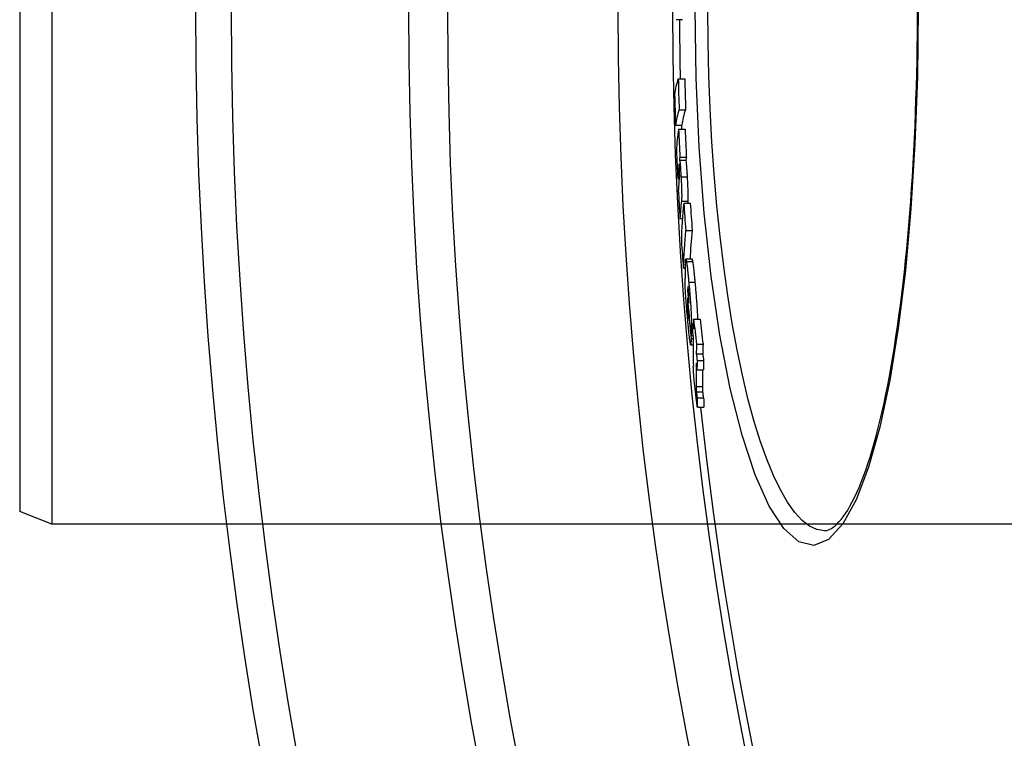
# Model space of a CAD drawing. Units: millimetres. Extents: x 3560 to 23633, y -2176 to 9064.
# Drawn here: x 5379 to 5531, y 1231 to 1343 of the extents above; entities that cross this region are included whole.
import ezdxf

# ---------------------------------------------------------------- set-up
doc = ezdxf.new("R2010")
doc.units = ezdxf.units.MM

msp = doc.modelspace()

# ---------------------------------------------------------------- linework, layer by layer
for p, q in [((5383.59, 1424.59), (5383.59, 1264.59)), ((5378.59, 1422.59), (5378.59, 1266.59)), ((5481.38, 1342.86), (5480.38, 1342.86)), ((5480.71, 1333.7), (5481.71, 1333.7)), ((5480.84, 1328.9), (5481.85, 1328.9)), ((5480.29, 1326.49), (5481.29, 1326.49)), ((5480.77, 1325.86), (5481.77, 1325.86)), ((5480.9, 1321.09), (5481.9, 1321.09)), ((5480.96, 1321.52), (5481.96, 1321.52)), ((5480.78, 1320.15), (5480.88, 1320.15)), ((5480.63, 1318.2), (5480.85, 1318.2)), ((5481.13, 1318.48), (5482.14, 1318.48)), ((5481.2, 1314.72), (5482.2, 1314.72)), ((5481.56, 1314.41), (5482.56, 1314.41)), ((5480.97, 1312.04), (5481.34, 1312.04)), ((5481.86, 1310.17), (5482.87, 1310.17)), ((5482.88, 1305.7), (5481.88, 1305.7)), ((5481.5, 1304.3), (5481.78, 1304.3)), ((5481.97, 1305.37), (5482.98, 1305.37)), ((5482.19, 1301.47), (5482.22, 1301.47)), ((5482.34, 1302.13), (5483.34, 1302.13)), ((5482.15, 1300.79), (5482.3, 1300.79)), ((5482.12, 1298.96), (5482.2, 1298.96)), ((5482.12, 1298.16), (5482.27, 1298.16)), ((5482.2, 1297.01), (5482.29, 1297.01)), ((5482.3, 1297.35), (5482.35, 1297.35)), ((5483.09, 1296.41), (5484.1, 1296.41)), ((5482.74, 1295.41), (5482.95, 1295.41)), ((5482.96, 1295.72), (5483.07, 1295.72)), ((5482.69, 1293.38), (5483.02, 1293.38)), ((5482.7, 1293.87), (5482.98, 1293.87)), ((5483.02, 1292.39), (5482.64, 1292.39)), ((5483.54, 1292.52), (5484.55, 1292.52)), ((5483.5, 1291.03), (5484.51, 1291.03)), ((5483.63, 1290), (5484.63, 1290)), ((5483.61, 1288.54), (5484.61, 1288.54)), ((5483.49, 1285.95), (5484.5, 1285.95)), ((5483.53, 1285.13), (5484.53, 1285.13)), ((5483.63, 1284.18), (5484.64, 1284.18)), ((5483.67, 1282.75), (5484.68, 1282.75)), ((5383.59, 1264.59), (5378.59, 1266.59)), ((5663.59, 1264.59), (5383.59, 1264.59)), ((5503.37, 1263.59), (5503.37, 1263.59))]:
    msp.add_line(p, q)
at = {"flags": 128}
for points in [[(5517.91, 1344.59), (5517.78, 1334.02), (5517.41, 1323.61), (5516.78, 1313.54), (5515.92, 1303.96), (5514.82, 1295.02), (5513.49, 1286.87), (5511.95, 1279.63), (5510.22, 1273.43), (5508.29, 1268.39), (5506.22, 1264.63), (5504.01, 1262.25), (5501.71, 1261.32), (5499.38, 1261.88), (5497.06, 1263.93), (5494.79, 1267.42), (5492.63, 1272.28), (5490.61, 1278.4), (5488.78, 1285.66), (5487.17, 1293.93), (5485.82, 1303.04), (5484.74, 1312.83), (5483.95, 1323.13), (5483.48, 1333.78), (5483.32, 1344.59)], [(5503.37, 1263.59), (5502.22, 1263.77), (5501.06, 1264.31), (5499.92, 1265.19), (5498.78, 1266.43), (5497.65, 1268), (5496.55, 1269.91), (5495.47, 1272.15), (5494.42, 1274.7), (5493.41, 1277.55), (5492.45, 1280.68), (5491.52, 1284.09), (5490.65, 1287.74), (5489.84, 1291.64), (5489.08, 1295.75), (5488.38, 1300.07), (5487.75, 1304.56), (5487.19, 1309.21), (5486.7, 1314), (5486.28, 1318.92), (5485.93, 1323.93), (5485.66, 1329.03), (5485.47, 1334.19), (5485.35, 1339.39), (5485.31, 1344.59)], [(5503.37, 1263.59), (5503.56, 1263.61), (5503.77, 1263.64), (5503.99, 1263.71), (5504.22, 1263.81), (5504.47, 1263.94), (5504.74, 1264.12), (5505.02, 1264.35), (5505.31, 1264.62), (5505.62, 1264.94), (5505.95, 1265.32), (5506.29, 1265.76), (5506.63, 1266.25), (5506.98, 1266.8), (5507.33, 1267.4), (5507.68, 1268.05), (5508.03, 1268.75), (5508.38, 1269.5), (5508.74, 1270.3), (5509.09, 1271.14), (5509.43, 1272.04), (5509.78, 1272.98), (5510.12, 1273.96), (5510.45, 1274.99), (5510.77, 1276.06), (5511.09, 1277.17), (5511.41, 1278.33), (5511.72, 1279.53), (5512.03, 1280.78), (5512.33, 1282.06), (5512.62, 1283.39), (5512.91, 1284.75), (5513.19, 1286.15), (5513.46, 1287.58), (5513.72, 1289.05), (5513.98, 1290.55), (5514.23, 1292.09), (5514.47, 1293.66), (5514.71, 1295.26), (5514.93, 1296.9), (5515.15, 1298.57), (5515.37, 1300.26), (5515.57, 1301.99), (5515.77, 1303.74), (5515.95, 1305.52), (5516.13, 1307.32), (5516.3, 1309.14), (5516.46, 1310.98), (5516.61, 1312.85), (5516.75, 1314.73), (5516.89, 1316.63), (5517.01, 1318.55), (5517.13, 1320.5), (5517.24, 1322.46), (5517.33, 1324.43), (5517.42, 1326.42), (5517.5, 1328.41), (5517.57, 1330.42), (5517.63, 1332.43), (5517.69, 1334.45), (5517.73, 1336.48), (5517.76, 1338.5), (5517.78, 1340.53), (5517.8, 1342.56), (5517.8, 1344.59)], [(5480.9, 1321.09), (5480.9, 1321.07), (5480.91, 1321.05), (5480.92, 1321.03), (5480.93, 1320.99), (5480.94, 1320.95), (5480.95, 1320.89), (5480.96, 1320.83), (5480.97, 1320.76), (5480.98, 1320.67), (5480.99, 1320.58), (5481, 1320.48), (5481.01, 1320.37), (5481.02, 1320.24), (5481.03, 1320.11), (5481.04, 1319.98), (5481.05, 1319.83), (5481.06, 1319.68), (5481.07, 1319.52), (5481.08, 1319.35), (5481.09, 1319.18), (5481.1, 1319.01), (5481.11, 1318.83), (5481.12, 1318.66), (5481.13, 1318.48)], [(5482.14, 1318.48), (5482.13, 1318.66), (5482.12, 1318.83), (5482.11, 1319.01), (5482.09, 1319.18), (5482.08, 1319.35), (5482.07, 1319.52), (5482.06, 1319.68), (5482.05, 1319.83), (5482.04, 1319.98), (5482.03, 1320.11), (5482.02, 1320.24), (5482.01, 1320.37), (5482, 1320.48), (5481.99, 1320.58), (5481.98, 1320.67), (5481.97, 1320.76), (5481.96, 1320.83), (5481.95, 1320.89), (5481.94, 1320.95), (5481.93, 1320.99), (5481.92, 1321.03), (5481.91, 1321.05), (5481.91, 1321.07), (5481.9, 1321.09)], [(5480.84, 1320.47), (5480.83, 1320.47), (5480.83, 1320.47), (5480.83, 1320.46), (5480.83, 1320.45), (5480.82, 1320.45), (5480.82, 1320.44), (5480.82, 1320.43), (5480.82, 1320.41), (5480.81, 1320.4), (5480.81, 1320.39), (5480.81, 1320.37), (5480.81, 1320.36), (5480.8, 1320.35), (5480.8, 1320.33), (5480.8, 1320.31), (5480.8, 1320.3), (5480.79, 1320.28), (5480.79, 1320.26), (5480.79, 1320.24), (5480.79, 1320.22), (5480.79, 1320.21), (5480.78, 1320.19), (5480.78, 1320.17), (5480.78, 1320.15)], [(5480.91, 1319.81), (5480.9, 1319.87), (5480.9, 1319.92), (5480.9, 1319.98), (5480.89, 1320.03), (5480.89, 1320.08), (5480.89, 1320.13), (5480.88, 1320.17), (5480.88, 1320.21), (5480.88, 1320.25), (5480.87, 1320.28), (5480.87, 1320.31), (5480.87, 1320.34), (5480.86, 1320.36), (5480.86, 1320.38), (5480.86, 1320.4), (5480.86, 1320.42), (5480.85, 1320.43), (5480.85, 1320.44), (5480.85, 1320.45), (5480.85, 1320.46), (5480.84, 1320.46), (5480.84, 1320.46), (5480.84, 1320.47), (5480.84, 1320.47)], [(5480.9, 1318.69), (5480.9, 1318.71), (5480.9, 1318.73), (5480.91, 1318.75), (5480.91, 1318.77), (5480.91, 1318.79), (5480.91, 1318.82), (5480.91, 1318.85), (5480.92, 1318.88), (5480.92, 1318.91), (5480.92, 1318.94), (5480.92, 1318.98), (5480.92, 1319.01), (5480.92, 1319.06), (5480.92, 1319.1), (5480.92, 1319.15), (5480.92, 1319.21), (5480.92, 1319.27), (5480.92, 1319.33), (5480.92, 1319.4), (5480.92, 1319.48), (5480.92, 1319.56), (5480.91, 1319.64), (5480.91, 1319.73), (5480.91, 1319.81)], [(5481.13, 1318.48), (5481.14, 1318.26), (5481.16, 1318.04), (5481.17, 1317.82), (5481.18, 1317.6), (5481.19, 1317.38), (5481.2, 1317.16), (5481.21, 1316.94), (5481.21, 1316.73), (5481.22, 1316.53), (5481.23, 1316.33), (5481.23, 1316.14), (5481.23, 1315.96), (5481.24, 1315.79), (5481.24, 1315.64), (5481.24, 1315.5), (5481.24, 1315.37), (5481.23, 1315.25), (5481.23, 1315.15), (5481.23, 1315.05), (5481.22, 1314.97), (5481.22, 1314.89), (5481.21, 1314.83), (5481.21, 1314.77), (5481.2, 1314.72)], [(5482.2, 1314.72), (5482.21, 1314.77), (5482.22, 1314.83), (5482.22, 1314.89), (5482.23, 1314.97), (5482.23, 1315.05), (5482.23, 1315.14), (5482.24, 1315.25), (5482.24, 1315.36), (5482.24, 1315.49), (5482.24, 1315.63), (5482.24, 1315.78), (5482.24, 1315.95), (5482.23, 1316.13), (5482.23, 1316.32), (5482.22, 1316.52), (5482.22, 1316.72), (5482.21, 1316.94), (5482.2, 1317.16), (5482.19, 1317.38), (5482.18, 1317.6), (5482.17, 1317.82), (5482.16, 1318.04), (5482.15, 1318.26), (5482.14, 1318.48)], [(5481.81, 1305.19), (5481.81, 1305.26), (5481.81, 1305.32), (5481.82, 1305.37), (5481.82, 1305.43), (5481.82, 1305.47), (5481.83, 1305.52), (5481.83, 1305.56), (5481.84, 1305.6), (5481.84, 1305.63), (5481.85, 1305.65), (5481.85, 1305.67), (5481.86, 1305.69), (5481.87, 1305.7), (5481.88, 1305.7), (5481.88, 1305.7), (5481.89, 1305.69), (5481.9, 1305.68), (5481.91, 1305.65), (5481.92, 1305.62), (5481.93, 1305.59), (5481.94, 1305.54), (5481.95, 1305.49), (5481.96, 1305.44), (5481.97, 1305.37)], [(5482.98, 1305.37), (5482.97, 1305.4), (5482.97, 1305.43), (5482.96, 1305.45), (5482.96, 1305.48), (5482.95, 1305.5), (5482.95, 1305.52), (5482.94, 1305.54), (5482.94, 1305.56), (5482.94, 1305.58), (5482.93, 1305.59), (5482.93, 1305.61), (5482.92, 1305.62), (5482.92, 1305.64), (5482.91, 1305.65), (5482.91, 1305.66), (5482.91, 1305.67), (5482.9, 1305.68), (5482.9, 1305.68), (5482.9, 1305.69), (5482.89, 1305.69), (5482.89, 1305.7), (5482.89, 1305.7), (5482.88, 1305.7), (5482.88, 1305.7)], [(5481.97, 1305.37), (5481.99, 1305.3), (5482, 1305.22), (5482.01, 1305.13), (5482.03, 1305.03), (5482.04, 1304.92), (5482.06, 1304.81), (5482.07, 1304.7), (5482.09, 1304.58), (5482.1, 1304.45), (5482.12, 1304.32), (5482.13, 1304.18), (5482.15, 1304.04), (5482.16, 1303.9), (5482.18, 1303.75), (5482.19, 1303.6), (5482.21, 1303.44), (5482.22, 1303.28), (5482.24, 1303.12), (5482.26, 1302.96), (5482.27, 1302.8), (5482.29, 1302.63), (5482.3, 1302.46), (5482.32, 1302.29), (5482.34, 1302.13)], [(5483.34, 1302.13), (5483.32, 1302.29), (5483.31, 1302.46), (5483.29, 1302.63), (5483.28, 1302.8), (5483.26, 1302.96), (5483.24, 1303.12), (5483.23, 1303.28), (5483.21, 1303.44), (5483.2, 1303.6), (5483.18, 1303.75), (5483.17, 1303.9), (5483.15, 1304.04), (5483.13, 1304.18), (5483.12, 1304.32), (5483.1, 1304.45), (5483.09, 1304.58), (5483.07, 1304.7), (5483.06, 1304.81), (5483.04, 1304.92), (5483.03, 1305.03), (5483.02, 1305.13), (5483, 1305.22), (5482.99, 1305.3), (5482.98, 1305.37)], [(5482.21, 1295.91), (5482.18, 1296.24), (5482.15, 1296.57), (5482.12, 1296.9), (5482.09, 1297.24), (5482.06, 1297.59), (5482.03, 1297.93), (5482, 1298.28), (5481.97, 1298.63), (5481.95, 1298.98), (5481.92, 1299.32), (5481.9, 1299.66), (5481.87, 1300), (5481.85, 1300.32), (5481.83, 1300.63), (5481.82, 1300.92), (5481.8, 1301.2), (5481.79, 1301.46), (5481.78, 1301.7), (5481.77, 1301.92), (5481.76, 1302.12), (5481.76, 1302.3), (5481.76, 1302.47), (5481.76, 1302.62), (5481.76, 1302.76)], [(5482.19, 1301.47), (5482.19, 1301.45), (5482.19, 1301.44), (5482.18, 1301.42), (5482.18, 1301.4), (5482.18, 1301.38), (5482.18, 1301.35), (5482.18, 1301.33), (5482.17, 1301.3), (5482.17, 1301.27), (5482.17, 1301.25), (5482.17, 1301.22), (5482.17, 1301.19), (5482.17, 1301.16), (5482.17, 1301.13), (5482.16, 1301.09), (5482.16, 1301.06), (5482.16, 1301.03), (5482.16, 1301), (5482.16, 1300.96), (5482.16, 1300.93), (5482.16, 1300.89), (5482.16, 1300.86), (5482.15, 1300.83), (5482.15, 1300.79)], [(5482.29, 1300.96), (5482.28, 1301.01), (5482.28, 1301.07), (5482.27, 1301.12), (5482.26, 1301.17), (5482.26, 1301.21), (5482.25, 1301.26), (5482.25, 1301.3), (5482.24, 1301.33), (5482.24, 1301.36), (5482.23, 1301.39), (5482.23, 1301.42), (5482.23, 1301.44), (5482.22, 1301.45), (5482.22, 1301.47), (5482.22, 1301.48), (5482.21, 1301.49), (5482.21, 1301.49), (5482.21, 1301.49), (5482.2, 1301.49), (5482.2, 1301.49), (5482.2, 1301.49), (5482.2, 1301.48), (5482.19, 1301.47), (5482.19, 1301.47)], [(5482.35, 1299.8), (5482.35, 1299.83), (5482.35, 1299.87), (5482.35, 1299.9), (5482.34, 1299.94), (5482.34, 1299.98), (5482.34, 1300.02), (5482.34, 1300.06), (5482.34, 1300.1), (5482.34, 1300.14), (5482.34, 1300.19), (5482.34, 1300.23), (5482.33, 1300.28), (5482.33, 1300.33), (5482.33, 1300.39), (5482.33, 1300.44), (5482.32, 1300.5), (5482.32, 1300.55), (5482.31, 1300.61), (5482.31, 1300.67), (5482.31, 1300.73), (5482.3, 1300.79), (5482.3, 1300.85), (5482.29, 1300.9), (5482.29, 1300.96)], [(5482.34, 1302.13), (5482.37, 1301.8), (5482.4, 1301.48), (5482.43, 1301.15), (5482.45, 1300.81), (5482.48, 1300.48), (5482.51, 1300.14), (5482.54, 1299.8), (5482.57, 1299.45), (5482.59, 1299.11), (5482.62, 1298.77), (5482.64, 1298.44), (5482.66, 1298.11), (5482.68, 1297.79), (5482.7, 1297.49), (5482.71, 1297.21), (5482.72, 1296.94), (5482.73, 1296.69), (5482.74, 1296.45), (5482.74, 1296.24), (5482.74, 1296.04), (5482.75, 1295.86), (5482.74, 1295.7), (5482.74, 1295.55), (5482.74, 1295.41)], [(5483.74, 1296.41), (5483.74, 1296.58), (5483.73, 1296.76), (5483.73, 1296.95), (5483.72, 1297.16), (5483.71, 1297.37), (5483.7, 1297.59), (5483.68, 1297.83), (5483.67, 1298.07), (5483.65, 1298.31), (5483.64, 1298.56), (5483.62, 1298.82), (5483.6, 1299.07), (5483.58, 1299.33), (5483.56, 1299.59), (5483.54, 1299.85), (5483.52, 1300.11), (5483.5, 1300.37), (5483.48, 1300.63), (5483.45, 1300.88), (5483.43, 1301.14), (5483.41, 1301.39), (5483.39, 1301.64), (5483.36, 1301.88), (5483.34, 1302.13)], [(5482.33, 1298.92), (5482.33, 1298.95), (5482.33, 1298.98), (5482.33, 1299.01), (5482.33, 1299.05), (5482.33, 1299.08), (5482.33, 1299.11), (5482.34, 1299.15), (5482.34, 1299.18), (5482.34, 1299.22), (5482.34, 1299.25), (5482.34, 1299.29), (5482.34, 1299.32), (5482.34, 1299.36), (5482.34, 1299.39), (5482.34, 1299.43), (5482.34, 1299.46), (5482.34, 1299.5), (5482.34, 1299.54), (5482.35, 1299.59), (5482.35, 1299.63), (5482.35, 1299.67), (5482.35, 1299.72), (5482.35, 1299.76), (5482.35, 1299.8)], [(5482.12, 1298.96), (5482.12, 1298.93), (5482.12, 1298.9), (5482.12, 1298.87), (5482.12, 1298.84), (5482.12, 1298.81), (5482.12, 1298.78), (5482.12, 1298.75), (5482.12, 1298.72), (5482.12, 1298.69), (5482.12, 1298.65), (5482.12, 1298.62), (5482.12, 1298.59), (5482.12, 1298.56), (5482.12, 1298.52), (5482.12, 1298.49), (5482.12, 1298.46), (5482.12, 1298.42), (5482.12, 1298.39), (5482.12, 1298.35), (5482.12, 1298.31), (5482.12, 1298.27), (5482.12, 1298.24), (5482.12, 1298.2), (5482.12, 1298.16)], [(5482.12, 1298.16), (5482.12, 1298.13), (5482.13, 1298.09), (5482.13, 1298.06), (5482.13, 1298.02), (5482.13, 1297.98), (5482.13, 1297.94), (5482.14, 1297.89), (5482.14, 1297.85), (5482.14, 1297.8), (5482.14, 1297.75), (5482.15, 1297.7), (5482.15, 1297.65), (5482.15, 1297.6), (5482.16, 1297.55), (5482.16, 1297.49), (5482.17, 1297.44), (5482.17, 1297.38), (5482.18, 1297.33), (5482.18, 1297.27), (5482.18, 1297.22), (5482.19, 1297.16), (5482.19, 1297.11), (5482.2, 1297.06), (5482.2, 1297.01)], [(5482.2, 1297.01), (5482.21, 1296.93), (5482.22, 1296.86), (5482.22, 1296.79), (5482.23, 1296.73), (5482.24, 1296.67), (5482.24, 1296.62), (5482.25, 1296.57), (5482.26, 1296.53), (5482.26, 1296.5), (5482.27, 1296.48), (5482.27, 1296.46), (5482.27, 1296.45), (5482.28, 1296.45), (5482.28, 1296.45), (5482.28, 1296.45), (5482.28, 1296.46), (5482.29, 1296.47), (5482.29, 1296.49), (5482.29, 1296.51), (5482.29, 1296.53), (5482.29, 1296.56), (5482.29, 1296.58), (5482.29, 1296.61), (5482.29, 1296.64)], [(5482.64, 1292.4), (5482.63, 1292.42), (5482.61, 1292.46), (5482.6, 1292.51), (5482.59, 1292.57), (5482.58, 1292.65), (5482.56, 1292.74), (5482.54, 1292.85), (5482.53, 1292.97), (5482.51, 1293.1), (5482.49, 1293.24), (5482.47, 1293.39), (5482.45, 1293.55), (5482.43, 1293.72), (5482.42, 1293.9), (5482.4, 1294.08), (5482.37, 1294.27), (5482.35, 1294.46), (5482.33, 1294.66), (5482.31, 1294.86), (5482.29, 1295.06), (5482.27, 1295.27), (5482.25, 1295.48), (5482.23, 1295.7), (5482.21, 1295.91)], [(5482.69, 1293.38), (5482.69, 1293.31), (5482.69, 1293.25), (5482.69, 1293.19), (5482.69, 1293.12), (5482.69, 1293.06), (5482.69, 1293), (5482.69, 1292.94), (5482.69, 1292.88), (5482.68, 1292.82), (5482.68, 1292.77), (5482.68, 1292.72), (5482.68, 1292.67), (5482.68, 1292.63), (5482.67, 1292.58), (5482.67, 1292.54), (5482.67, 1292.51), (5482.67, 1292.48), (5482.66, 1292.45), (5482.66, 1292.43), (5482.65, 1292.41), (5482.65, 1292.4), (5482.65, 1292.39), (5482.64, 1292.39), (5482.64, 1292.4)], [(5483.43, 1284.65), (5483.41, 1284.85), (5483.38, 1285.05), (5483.36, 1285.26), (5483.33, 1285.48), (5483.31, 1285.69), (5483.29, 1285.91), (5483.26, 1286.13), (5483.24, 1286.35), (5483.22, 1286.57), (5483.2, 1286.79), (5483.18, 1287.01), (5483.16, 1287.22), (5483.14, 1287.43), (5483.12, 1287.63), (5483.11, 1287.82), (5483.09, 1288), (5483.08, 1288.18), (5483.07, 1288.34), (5483.07, 1288.49), (5483.06, 1288.63), (5483.05, 1288.76), (5483.05, 1288.88), (5483.04, 1288.99), (5483.04, 1289.1)], [(5483.49, 1285.95), (5483.49, 1285.93), (5483.49, 1285.9), (5483.49, 1285.87), (5483.49, 1285.84), (5483.49, 1285.81), (5483.49, 1285.77), (5483.49, 1285.74), (5483.49, 1285.71), (5483.5, 1285.68), (5483.5, 1285.65), (5483.5, 1285.62), (5483.5, 1285.59), (5483.5, 1285.56), (5483.5, 1285.52), (5483.5, 1285.49), (5483.5, 1285.46), (5483.51, 1285.43), (5483.51, 1285.39), (5483.51, 1285.35), (5483.51, 1285.31), (5483.51, 1285.27), (5483.52, 1285.23), (5483.52, 1285.18), (5483.53, 1285.13)], [(5484.53, 1285.13), (5484.53, 1285.18), (5484.52, 1285.23), (5484.52, 1285.27), (5484.52, 1285.31), (5484.52, 1285.35), (5484.51, 1285.39), (5484.51, 1285.43), (5484.51, 1285.46), (5484.51, 1285.49), (5484.51, 1285.52), (5484.51, 1285.56), (5484.5, 1285.59), (5484.5, 1285.62), (5484.5, 1285.65), (5484.5, 1285.68), (5484.5, 1285.71), (5484.5, 1285.74), (5484.5, 1285.77), (5484.5, 1285.81), (5484.5, 1285.84), (5484.5, 1285.87), (5484.5, 1285.9), (5484.5, 1285.93), (5484.5, 1285.95)], [(5483.67, 1282.75), (5483.67, 1282.79), (5483.66, 1282.83), (5483.65, 1282.88), (5483.65, 1282.94), (5483.64, 1283), (5483.63, 1283.06), (5483.62, 1283.13), (5483.61, 1283.21), (5483.6, 1283.28), (5483.59, 1283.37), (5483.58, 1283.45), (5483.57, 1283.54), (5483.56, 1283.63), (5483.54, 1283.72), (5483.53, 1283.81), (5483.52, 1283.9), (5483.51, 1284), (5483.5, 1284.09), (5483.49, 1284.19), (5483.47, 1284.28), (5483.46, 1284.38), (5483.45, 1284.47), (5483.44, 1284.56), (5483.43, 1284.65)], [(5483.53, 1285.13), (5483.53, 1285.11), (5483.53, 1285.09), (5483.53, 1285.07), (5483.53, 1285.05), (5483.54, 1285.02), (5483.54, 1284.99), (5483.54, 1284.96), (5483.55, 1284.93), (5483.55, 1284.9), (5483.55, 1284.87), (5483.56, 1284.83), (5483.56, 1284.8), (5483.57, 1284.76), (5483.57, 1284.72), (5483.58, 1284.67), (5483.58, 1284.63), (5483.59, 1284.58), (5483.59, 1284.53), (5483.6, 1284.48), (5483.6, 1284.43), (5483.61, 1284.37), (5483.62, 1284.31), (5483.63, 1284.24), (5483.63, 1284.18)], [(5484.64, 1284.18), (5484.63, 1284.24), (5484.63, 1284.3), (5484.62, 1284.36), (5484.61, 1284.42), (5484.6, 1284.48), (5484.6, 1284.53), (5484.59, 1284.58), (5484.59, 1284.62), (5484.58, 1284.67), (5484.58, 1284.71), (5484.57, 1284.75), (5484.57, 1284.79), (5484.56, 1284.83), (5484.56, 1284.86), (5484.56, 1284.9), (5484.55, 1284.93), (5484.55, 1284.96), (5484.55, 1284.99), (5484.54, 1285.02), (5484.54, 1285.04), (5484.54, 1285.07), (5484.54, 1285.09), (5484.53, 1285.11), (5484.53, 1285.13)]]:
    msp.add_lwpolyline(points, dxfattribs=at)
for radius in [660.5, 654.97, 627.48, 621.44, 595, 595, 586.54]:
    msp.add_circle((6066.4, 1344.59), radius)
for start, end in [(180.16962, 181.06604), (181.77238, 181.83316), (186.06298, 211.60812)]:
    msp.add_arc((6066.4, 1344.59), 585.5, start, end)
for centre, major_axis, ratio, start_param, end_param in [((6178.91, 1330.13), (-698.83, 0), 0.120842, 6.240848, 6.269479), ((6067.8, 1347.63), (-587.26, 0), 0.992672, 0.023888, 0.032124), ((6067.8, 1347.62), (-586.26, 0), 0.992672, 0.023928, 0.032177), ((6067.8, 1345.6), (-587.83, 0), 0.992672, 0.024534, 0.032762), ((6178.89, 1325.34), (-698.67, 0), 0.120842, 6.241, 6.269638), ((6178.89, 1325.34), (-697.67, 0), 0.120842, 6.24094, 6.269619), ((6174.9, 1321.11), (-694.51, 0), 0.210025, 6.250568, 6.273329), ((6070.65, 1348.77), (-590.35, 0), 0.977696, 0.0397, 0.047231), ((6070.65, 1348.77), (-589.35, 0), 0.977696, 0.039766, 0.047309), ((6070.65, 1345.98), (-590.7, 0), 0.977696, 0.040582, 0.048109), ((6174.91, 1316.8), (-694.32, 0), 0.210025, 6.250812, 6.253782), ((6174.91, 1316.8), (-693.31, 0), 0.210025, 6.250768, 6.253742), ((6174.87, 1316.8), (-694.27, 0), 0.210025, 6.260217, 6.27358), ((6174.86, 1315.07), (-694.17, 0), 0.210025, 6.258336, 6.273681), ((6070.64, 1345.98), (-590.7, 0), 0.977696, 0.051145, 0.058801), ((6174.84, 1310.69), (-693.9, 0), 0.210025, 6.255507, 6.273936), ((6174.83, 1310.69), (-692.9, 0), 0.210025, 6.25547, 6.257578), ((6169.25, 1307.77), (-688.06, 0), 0.293655, 6.250295, 6.279368), ((6074.75, 1350.76), (-594.4, 0), 0.955912, 0.064002, 0.071492), ((6074.75, 1350.75), (-593.4, 0), 0.955912, 0.064108, 0.07161), ((6169.22, 1303.59), (-687.73, 0), 0.293655, 6.250627, 6.279714), ((6169.22, 1303.6), (-686.72, 0), 0.293655, 6.250585, 6.272734), ((6074.73, 1345.77), (-594.81, 0), 0.955912, 0.065526, 0.073011), ((6162.29, 1301.94), (-680.54, 0), 0.372771, 6.270375, 6.279967), ((6162.24, 1298.01), (-680.13, 0), 0.372771, 6.276436, 6.279431), ((6079.88, 1347.13), (-599.94, 0), 0.927923, 0.085273, 0.095828), ((6079.9, 1348.05), (-599.91, 0), 0.927923, 0.084999, 0.088387), ((6162.21, 1296.18), (-679.92, 0), 0.372771, 6.278561, 6.281358), ((6079.87, 1346.71), (-599.94, 0), 0.927923, 0.088785, 0.095954), ((6153.86, 1291.85), (-670.84, 0), 0.453283, 6.26819, 6.273093), ((6086.54, 1350.36), (-606.48, 0), 0.891367, 0.099972, 0.107193), ((6086.53, 1350.36), (-605.47, 0), 0.891367, 0.100136, 0.107369), ((6162.24, 1292.31), (-679.55, 0), 0.372771, 6.270938, 6.277041), ((6153.81, 1292.62), (-670.89, 0), 0.453283, 6.272991, 6.27782), ((6086.54, 1349.07), (-606.55, 0), 0.891367, 0.09883, 0.100334), ((6086.53, 1347.8), (-606.58, 0), 0.891367, 0.099189, 0.100694), ((6153.7, 1291.85), (-670.68, 0), 0.453283, 6.277922, 6.292228), ((6153.84, 1288.11), (-670.37, 0), 0.453283, 6.268674, 6.27358), ((6153.84, 1288.12), (-669.36, 0), 0.453283, 6.268665, 6.273578), ((6086.5, 1349.07), (-606.5, 0), 0.891367, 0.107559, 0.109472), ((6086.49, 1349.06), (-605.49, 0), 0.891367, 0.107734, 0.10965), ((6153.68, 1288.11), (-670.21, 0), 0.453283, 6.278413, 6.290294), ((6086.48, 1347.79), (-606.53, 0), 0.891367, 0.107914, 0.109827), ((6153.78, 1287.13), (-670.18, 0), 0.453283, 6.273709, 6.278543), ((6153.77, 1287.13), (-669.17, 0), 0.453283, 6.273708, 6.278548), ((6153.67, 1288.12), (-669.2, 0), 0.453283, 6.281807, 6.290317), ((6152.72, 1287.4), (-669.12, 0), 0.460345, 0.010458, 0.015079), ((6152.71, 1287.4), (-668.1, 0), 0.460345, 0.010486, 0.015115)]:
    msp.add_ellipse(centre, major_axis=major_axis, ratio=ratio, start_param=start_param, end_param=end_param)

doc.saveas('drawing.dxf')
